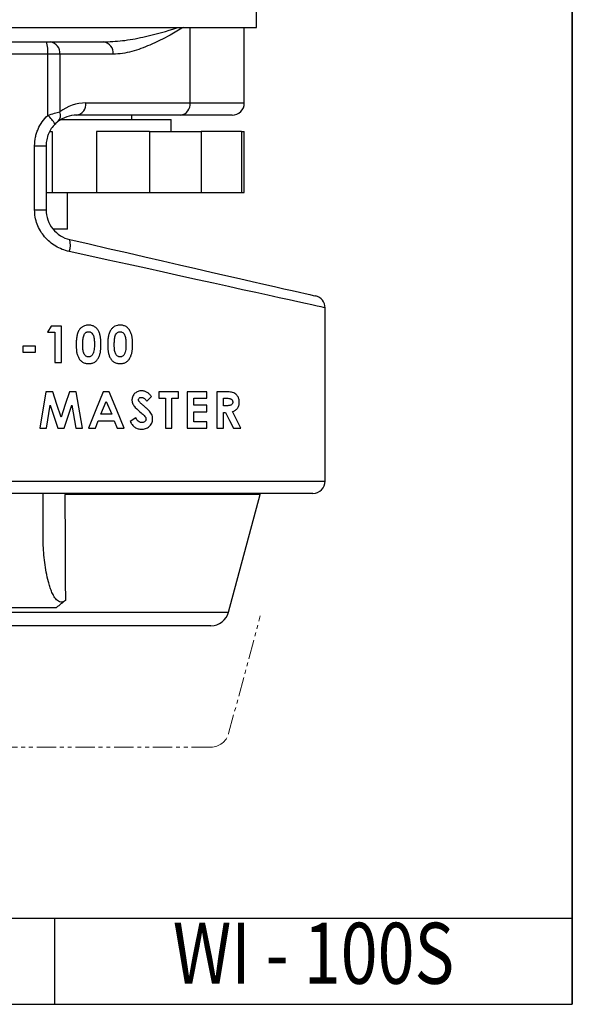
# Model space of a CAD drawing. Units: millimetres. Extents: x 2155 to 2559, y -1753 to -1504.
# Drawn here: x 2469 to 2559, y -1753 to -1592 of the extents above; entities that cross this region are included whole.
import ezdxf
from ezdxf.enums import TextEntityAlignment as Align

# ---------------------------------------------------------------- set-up
doc = ezdxf.new("R2010")
doc.units = ezdxf.units.MM
doc.header["$LTSCALE"] = 0.2
doc.linetypes.add('PHANTOM2', pattern=[31.75, 15.875, -3.175, 3.175, -3.175, 3.175, -3.175])
for name, color, linetype, lineweight in [('가상선', 6, 'PHANTOM2', 15), ('문자선', 2, 'Continuous', 15), ('외형선', 3, 'Continuous', 30)]:
    doc.layers.add(name, color=color, linetype=linetype, lineweight=lineweight)
doc.styles.add('STYLE1', font='txt')

msp = doc.modelspace()

# ---------------------------------------------------------------- linework, layer by layer
at = {"layer": '가상선'}
for p, q in [((2502.93, -1708.595), (2508.095, -1689.319)), ((2500.032, -1710.819), (2443.8, -1710.819))]:
    msp.add_line(p, q, dxfattribs=at)
msp.add_arc((2500.032, -1707.819), 3, 270, 345, dxfattribs=at)
at = {"layer": '외형선'}
for p, q in [((2559.277, -1752.985), (2559.277, -1504.056)), ((2559.277, -1504.056), (2559.277, -1752.985)), ((2507.495, -1592.819), (2507.495, -1586.819)), ((2428.495, -1592.819), (2507.495, -1592.819)), ((2496.599, -1605.219), (2496.599, -1592.819)), ((2505.495, -1605.219), (2505.495, -1592.819)), ((2430.371, -1595.219), (2473.066, -1595.219)), ((2473.066, -1595.219), (2473.725, -1595.219)), ((2473.725, -1595.219), (2482.467, -1595.219)), ((2482.467, -1595.219), (2482.707, -1595.2)), ((2473.274, -1597.219), (2426.933, -1597.219)), ((2473.274, -1607.249), (2473.274, -1597.219)), ((2475.25, -1597.219), (2473.274, -1597.219)), ((2475.25, -1597.219), (2475.25, -1606.672)), ((2483.992, -1597.219), (2475.25, -1597.219)), ((2479.52, -1605.219), (2496.599, -1605.219)), ((2496.599, -1605.219), (2505.495, -1605.219)), ((2495.073, -1607.219), (2477.995, -1607.219)), ((2487.045, -1607.919), (2487.045, -1607.219)), ((2503.495, -1607.219), (2495.073, -1607.219)), ((2475.443, -1607.919), (2493.495, -1607.919)), ((2493.495, -1609.919), (2493.495, -1607.919)), ((2473.633, -1609.919), (2473.995, -1609.919)), ((2473.995, -1609.919), (2473.995, -1619.919)), ((2481.277, -1609.919), (2481.277, -1619.919)), ((2489.927, -1609.919), (2481.277, -1609.919)), ((2489.927, -1609.919), (2489.927, -1619.919)), ((2489.927, -1609.919), (2498.412, -1609.919)), ((2498.412, -1609.919), (2498.412, -1619.919)), ((2505.012, -1609.919), (2498.412, -1609.919)), ((2505.012, -1609.919), (2505.495, -1609.919)), ((2505.012, -1609.919), (2505.012, -1619.919)), ((2505.495, -1619.919), (2505.495, -1609.919)), ((2471.118, -1622.737), (2471.118, -1612.219)), ((2471.118, -1612.219), (2472.995, -1612.219)), ((2472.995, -1612.219), (2472.995, -1622.737)), ((2472.995, -1619.919), (2473.995, -1619.919)), ((2473.995, -1619.919), (2481.277, -1619.919)), ((2476.495, -1625.919), (2476.495, -1619.919)), ((2481.277, -1619.919), (2489.927, -1619.919)), ((2489.927, -1619.919), (2498.412, -1619.919)), ((2498.412, -1619.919), (2505.012, -1619.919)), ((2505.012, -1619.919), (2505.495, -1619.919)), ((2471.118, -1622.737), (2472.995, -1622.737)), ((2476.495, -1625.919), (2474.158, -1625.919)), ((2518.745, -1667.219), (2518.745, -1638.812)), ((2473.854, -1641.79), (2473.211, -1642.789)), ((2473.211, -1642.789), (2474.441, -1642.789)), ((2475.518, -1641.79), (2473.854, -1641.79)), ((2474.441, -1642.789), (2474.441, -1647.787)), ((2475.518, -1647.787), (2475.518, -1641.79)), ((2471.266, -1645.096), (2469.19, -1645.096)), ((2469.19, -1645.096), (2469.19, -1646.095)), ((2469.19, -1646.095), (2471.266, -1646.095)), ((2471.266, -1646.095), (2471.266, -1645.096)), ((2474.441, -1647.787), (2475.518, -1647.787)), ((2472.972, -1652.554), (2471.96, -1658.552)), ((2474.09, -1652.554), (2472.972, -1652.554)), ((2477.943, -1652.554), (2476.836, -1652.554)), ((2478.956, -1658.552), (2477.943, -1652.554)), ((2483.362, -1652.554), (2482.364, -1652.554)), ((2494.711, -1652.554), (2491.481, -1652.554)), ((2491.481, -1652.554), (2491.481, -1653.631)), ((2494.711, -1653.631), (2494.711, -1652.554)), ((2499.347, -1652.554), (2496.118, -1652.554)), ((2496.118, -1652.554), (2496.118, -1658.552)), ((2499.347, -1653.631), (2499.347, -1652.554)), ((2502.239, -1652.554), (2500.985, -1652.554)), ((2500.985, -1652.554), (2500.985, -1658.552)), ((2481.964, -1656.245), (2482.862, -1654.163)), ((2482.862, -1654.163), (2483.761, -1656.245)), ((2489.5, -1654.092), (2490.305, -1653.356)), ((2491.481, -1653.631), (2492.558, -1653.631)), ((2492.558, -1653.631), (2492.558, -1658.552)), ((2493.634, -1653.631), (2494.711, -1653.631)), ((2493.634, -1658.552), (2493.634, -1653.631)), ((2497.194, -1653.631), (2499.347, -1653.631)), ((2497.194, -1654.784), (2497.194, -1653.631)), ((2502.061, -1653.631), (2502.428, -1653.631)), ((2502.061, -1654.861), (2502.061, -1653.631)), ((2473.051, -1658.552), (2473.69, -1654.764)), ((2473.69, -1654.764), (2474.93, -1658.552)), ((2475.979, -1658.552), (2477.227, -1654.764)), ((2477.227, -1654.764), (2477.867, -1658.552)), ((2499.347, -1654.784), (2497.194, -1654.784)), ((2497.194, -1655.861), (2499.347, -1655.861)), ((2497.194, -1657.475), (2497.194, -1655.861)), ((2499.347, -1655.861), (2499.347, -1654.784)), ((2502.48, -1654.861), (2502.061, -1654.861)), ((2502.061, -1655.938), (2502.426, -1655.938)), ((2502.061, -1658.552), (2502.061, -1655.938)), ((2481.089, -1658.552), (2481.555, -1657.321)), ((2481.555, -1657.321), (2484.168, -1657.321)), ((2483.761, -1656.245), (2481.964, -1656.245)), ((2484.168, -1657.321), (2484.634, -1658.552)), ((2487.715, -1656.86), (2486.768, -1657.428)), ((2499.347, -1657.475), (2497.194, -1657.475)), ((2499.347, -1658.552), (2499.347, -1657.475)), ((2471.96, -1658.552), (2473.051, -1658.552)), ((2474.93, -1658.552), (2475.979, -1658.552)), ((2477.867, -1658.552), (2478.956, -1658.552)), ((2479.941, -1658.552), (2481.089, -1658.552)), ((2484.634, -1658.552), (2485.784, -1658.552)), ((2492.558, -1658.552), (2493.634, -1658.552)), ((2496.118, -1658.552), (2499.347, -1658.552)), ((2500.985, -1658.552), (2502.061, -1658.552)), ((2503.748, -1658.552), (2504.944, -1658.552)), ((2429.376, -1667.219), (2518.745, -1667.219)), ((2516.745, -1669.219), (2432.208, -1669.219)), ((2472.495, -1675.72), (2472.495, -1669.219)), ((2476.101, -1669.219), (2476.101, -1669.419)), ((2508.095, -1669.419), (2476.101, -1669.419)), ((2502.93, -1688.695), (2508.095, -1669.419)), ((2508.095, -1669.419), (2508.095, -1669.219)), ((2461.303, -1687.919), (2474.686, -1687.919)), ((2441.612, -1688.695), (2502.93, -1688.695)), ((2500.032, -1690.919), (2443.8, -1690.919)), ((2368.349, -1738.842), (2559.277, -1738.842)), ((2474.42, -1752.985), (2474.42, -1738.842)), ((2154.677, -1752.985), (2559.277, -1752.985))]:
    msp.add_line(p, q, dxfattribs=at)
at = {"layer": '외형선', "flags": 128}
for points in [[(2476.876, -1627.61), (2480.049, -1628.338), (2483.171, -1629.055), (2486.227, -1629.756), (2489.205, -1630.439), (2492.091, -1631.102), (2494.872, -1631.74), (2497.537, -1632.352), (2500.073, -1632.934), (2502.468, -1633.483), (2504.714, -1633.999), (2506.799, -1634.477), (2508.714, -1634.917), (2510.451, -1635.315), (2512.002, -1635.672), (2513.361, -1635.983), (2514.521, -1636.25), (2515.477, -1636.469), (2516.225, -1636.641), (2516.761, -1636.764), (2517.084, -1636.838), (2517.192, -1636.863), (2517.192, -1636.863)], [(2518.745, -1638.812), (2518.718, -1638.806), (2518.504, -1638.759), (2518.077, -1638.665), (2517.438, -1638.524), (2516.591, -1638.337), (2515.539, -1638.105), (2514.286, -1637.829), (2512.838, -1637.51), (2511.2, -1637.149), (2509.38, -1636.747), (2507.386, -1636.308), (2505.225, -1635.831), (2502.908, -1635.32), (2500.442, -1634.777), (2497.84, -1634.203), (2495.112, -1633.602), (2492.27, -1632.975), (2489.325, -1632.326), (2486.29, -1631.657), (2483.178, -1630.971), (2480.002, -1630.271), (2476.775, -1629.559)], [(2475.458, -1656.738), (2474.775, -1654.648), (2474.09, -1652.554)], [(2476.836, -1652.554), (2476.148, -1654.644), (2475.458, -1656.738)], [(2482.364, -1652.554), (2481.156, -1655.543), (2479.941, -1658.552)], [(2485.784, -1658.552), (2484.578, -1655.566), (2483.362, -1652.554)], [(2502.426, -1655.938), (2503.093, -1657.255), (2503.748, -1658.552)], [(2504.944, -1658.552), (2504.259, -1657.196), (2503.56, -1655.815)]]:
    msp.add_lwpolyline(points, dxfattribs=at)
at = {"layer": '외형선'}
for centre, radius, start, end in [((2468.311, -1596.724), 4.987, 354.3087, 17.56854), ((2473.451, -1597.01), 1.812, 353.37279, 81.29724), ((2482.193, -1597.01), 1.812, 353.37273, 81.29728), ((2479.52, -1612.219), 7, 90, 127.59172), ((2477.721, -1605.428), 1.812, 278.70264, 6.62734), ((2494.799, -1605.428), 1.812, 278.70259, 6.6274), ((2503.495, -1605.219), 2, 270, 0), ((2469.176, -1611.929), 6.221, 31.60769, 48.79834), ((2473.961, -1607.246), 1.411, 314.20491, 23.97493), ((2477.995, -1612.219), 5, 90, 127.59172), ((2473.887, -1628.432), 3.1, 338.67219, 15.37417), ((2516.745, -1638.812), 2, 0.10891, 77.074), ((2516.745, -1667.219), 2, 270, 0), ((2500.032, -1687.919), 3, 270, 345)]:
    msp.add_arc(centre, radius, start, end, dxfattribs=at)
for points, knots in [([(2482.707, -1595.2), (2483.788, -1595.142), (2486.04, -1595.021), (2490, -1594.197), (2492.917, -1593.4), (2494.621, -1592.853), (2494.726, -1592.819)], [0, 0, 0, 0, 0.2522166, 0.525711, 0.9706053, 1, 1, 1, 1]), ([(2495.543, -1592.819), (2494.804, -1593.246), (2492.981, -1594.3), (2490.169, -1595.727), (2487.555, -1596.688), (2485.534, -1597.144), (2484.506, -1597.194), (2483.992, -1597.219)], [0, 0, 0, 0, 0.19801072, 0.48836974, 0.74210647, 0.87109373, 1, 1, 1, 1]), ([(2471.118, -1612.219), (2471.118, -1611.75), (2471.166, -1611.29), (2471.308, -1610.613), (2471.367, -1610.389), (2471.509, -1609.945), (2471.592, -1609.725), (2471.87, -1609.087), (2472.097, -1608.685), (2472.629, -1607.927), (2472.936, -1607.571), (2473.274, -1607.249)], [0, 0, 0, 0, 0.25, 0.25, 0.375, 0.375, 0.5, 0.5, 0.75, 0.75, 1, 1, 1, 1]), ([(2473.274, -1607.249), (2473.649, -1607.124), (2474.012, -1607.014), (2474.695, -1606.818), (2474.996, -1606.737), (2475.25, -1606.672)], [0, 0, 0, 0, 0.5, 0.5, 1, 1, 1, 1]), ([(2474.474, -1608.669), (2474.24, -1608.901), (2474.028, -1609.158), (2473.662, -1609.703), (2473.507, -1609.991), (2473.317, -1610.447), (2473.26, -1610.603), (2473.164, -1610.919), (2473.124, -1611.078), (2473.028, -1611.56), (2472.995, -1611.887), (2472.995, -1612.219)], [0, 0, 0, 0, 0.25, 0.25, 0.5, 0.5, 0.625, 0.625, 0.75, 0.75, 1, 1, 1, 1]), ([(2474.945, -1608.257), (2474.885, -1608.303), (2474.813, -1608.361), (2474.649, -1608.502), (2474.562, -1608.582), (2474.474, -1608.669)], [0, 0, 0, 0, 0.5, 0.5, 1, 1, 1, 1]), ([(2476.775, -1629.559), (2475.997, -1629.388), (2475.261, -1629.1), (2473.881, -1628.279), (2473.271, -1627.767), (2472.489, -1626.843), (2472.258, -1626.516), (2471.855, -1625.829), (2471.683, -1625.468), (2471.26, -1624.331), (2471.118, -1623.546), (2471.118, -1622.737)], [0, 0, 0, 0, 0.25, 0.25, 0.5, 0.5, 0.625, 0.625, 0.75, 0.75, 1, 1, 1, 1]), ([(2472.995, -1622.737), (2472.995, -1623.306), (2473.09, -1623.86), (2473.468, -1624.935), (2473.741, -1625.425), (2474.452, -1626.311), (2474.871, -1626.681), (2475.826, -1627.277), (2476.336, -1627.486), (2476.876, -1627.61)], [0, 0, 0, 0, 0.25, 0.25, 0.5, 0.5, 0.75, 0.75, 1, 1, 1, 1]), ([(2478.417, -1642.452), (2478.363, -1642.54), (2478.31, -1642.63), (2478.225, -1642.816), (2478.189, -1642.911), (2478.092, -1643.202), (2478.048, -1643.404), (2477.979, -1643.813), (2477.958, -1644.019), (2477.929, -1644.433), (2477.926, -1644.64), (2477.924, -1644.847)], [0, 0, 0, 0, 0.125, 0.125, 0.25, 0.25, 0.5, 0.5, 0.75, 0.75, 1, 1, 1, 1]), ([(2479.944, -1641.636), (2479.869, -1641.638), (2479.794, -1641.641), (2479.646, -1641.655), (2479.573, -1641.666), (2479.355, -1641.714), (2479.211, -1641.767), (2478.945, -1641.908), (2478.822, -1641.997), (2478.655, -1642.154), (2478.603, -1642.21), (2478.506, -1642.327), (2478.461, -1642.389), (2478.417, -1642.452)], [0, 0, 0, 0, 0.125, 0.125, 0.25, 0.25, 0.5, 0.5, 0.75, 0.75, 0.875, 0.875, 1, 1, 1, 1]), ([(2479.001, -1644.859), (2479.003, -1644.64), (2479.005, -1644.42), (2479.038, -1643.981), (2479.061, -1643.763), (2479.142, -1643.443), (2479.175, -1643.338), (2479.243, -1643.188), (2479.267, -1643.139), (2479.324, -1643.045), (2479.356, -1643.002), (2479.429, -1642.921), (2479.471, -1642.886), (2479.559, -1642.823), (2479.606, -1642.797), (2479.706, -1642.755), (2479.757, -1642.738), (2479.862, -1642.718), (2479.916, -1642.715), (2479.97, -1642.712)], [0, 0, 0, 0, 0.25, 0.25, 0.5, 0.5, 0.625, 0.625, 0.6875, 0.6875, 0.75, 0.75, 0.8125, 0.8125, 0.875, 0.875, 0.9375, 0.9375, 1, 1, 1, 1]), ([(2481.999, -1644.791), (2481.997, -1644.431), (2481.985, -1644.072), (2481.908, -1643.538), (2481.874, -1643.362), (2481.781, -1643.019), (2481.718, -1642.853), (2481.56, -1642.531), (2481.465, -1642.379), (2481.293, -1642.176), (2481.229, -1642.112), (2481.095, -1641.997), (2481.024, -1641.947), (2480.801, -1641.809), (2480.636, -1641.74), (2480.381, -1641.677), (2480.295, -1641.661), (2480.12, -1641.64), (2480.032, -1641.637), (2479.944, -1641.636)], [0, 0, 0, 0, 0.25, 0.25, 0.375, 0.375, 0.5, 0.5, 0.625, 0.625, 0.6875, 0.6875, 0.75, 0.75, 0.875, 0.875, 0.9375, 0.9375, 1, 1, 1, 1]), ([(2479.97, -1642.712), (2480.022, -1642.715), (2480.074, -1642.718), (2480.175, -1642.739), (2480.225, -1642.756), (2480.366, -1642.823), (2480.448, -1642.891), (2480.589, -1643.047), (2480.648, -1643.136), (2480.742, -1643.326), (2480.775, -1643.426), (2480.855, -1643.733), (2480.882, -1643.945), (2480.908, -1644.261), (2480.914, -1644.367), (2480.922, -1644.579), (2480.922, -1644.685), (2480.923, -1644.791)], [0, 0, 0, 0, 0.0625, 0.0625, 0.125, 0.125, 0.25, 0.25, 0.375, 0.375, 0.5, 0.5, 0.75, 0.75, 0.875, 0.875, 1, 1, 1, 1]), ([(2483.591, -1642.452), (2483.538, -1642.54), (2483.485, -1642.629), (2483.4, -1642.814), (2483.364, -1642.909), (2483.267, -1643.199), (2483.223, -1643.401), (2483.154, -1643.811), (2483.133, -1644.017), (2483.104, -1644.432), (2483.1, -1644.639), (2483.099, -1644.847)], [0, 0, 0, 0, 0.125, 0.125, 0.25, 0.25, 0.5, 0.5, 0.75, 0.75, 1, 1, 1, 1]), ([(2485.118, -1641.636), (2485.044, -1641.638), (2484.97, -1641.641), (2484.824, -1641.654), (2484.751, -1641.665), (2484.536, -1641.713), (2484.393, -1641.764), (2484.125, -1641.904), (2484.003, -1641.992), (2483.834, -1642.15), (2483.78, -1642.206), (2483.682, -1642.325), (2483.637, -1642.389), (2483.591, -1642.452)], [0, 0, 0, 0, 0.125, 0.125, 0.25, 0.25, 0.5, 0.5, 0.75, 0.75, 0.875, 0.875, 1, 1, 1, 1]), ([(2484.175, -1644.859), (2484.177, -1644.638), (2484.18, -1644.416), (2484.214, -1643.974), (2484.236, -1643.755), (2484.32, -1643.433), (2484.353, -1643.327), (2484.446, -1643.128), (2484.501, -1643.032), (2484.648, -1642.875), (2484.738, -1642.814), (2484.886, -1642.753), (2484.936, -1642.737), (2485.039, -1642.718), (2485.092, -1642.715), (2485.145, -1642.712)], [0, 0, 0, 0, 0.25, 0.25, 0.5, 0.5, 0.625, 0.625, 0.75, 0.75, 0.875, 0.875, 0.9375, 0.9375, 1, 1, 1, 1]), ([(2487.174, -1644.791), (2487.172, -1644.427), (2487.159, -1644.063), (2487.08, -1643.523), (2487.045, -1643.345), (2486.949, -1643), (2486.884, -1642.831), (2486.722, -1642.509), (2486.626, -1642.359), (2486.45, -1642.159), (2486.387, -1642.097), (2486.253, -1641.985), (2486.182, -1641.936), (2485.96, -1641.802), (2485.797, -1641.736), (2485.547, -1641.675), (2485.463, -1641.66), (2485.291, -1641.64), (2485.205, -1641.637), (2485.118, -1641.636)], [0, 0, 0, 0, 0.25, 0.25, 0.375, 0.375, 0.5, 0.5, 0.625, 0.625, 0.6875, 0.6875, 0.75, 0.75, 0.875, 0.875, 0.9375, 0.9375, 1, 1, 1, 1]), ([(2485.145, -1642.712), (2485.195, -1642.714), (2485.246, -1642.717), (2485.345, -1642.738), (2485.394, -1642.754), (2485.534, -1642.819), (2485.615, -1642.884), (2485.756, -1643.038), (2485.816, -1643.125), (2485.912, -1643.315), (2485.946, -1643.415), (2486.028, -1643.723), (2486.056, -1643.938), (2486.082, -1644.257), (2486.089, -1644.363), (2486.096, -1644.577), (2486.097, -1644.684), (2486.097, -1644.791)], [0, 0, 0, 0, 0.0625, 0.0625, 0.125, 0.125, 0.25, 0.25, 0.375, 0.375, 0.5, 0.5, 0.75, 0.75, 0.875, 0.875, 1, 1, 1, 1]), ([(2477.924, -1644.847), (2477.925, -1645.025), (2477.928, -1645.202), (2477.949, -1645.556), (2477.965, -1645.732), (2478.014, -1646.084), (2478.047, -1646.258), (2478.143, -1646.595), (2478.206, -1646.758), (2478.364, -1647.073), (2478.461, -1647.224), (2478.692, -1647.489), (2478.828, -1647.605), (2479.126, -1647.782), (2479.292, -1647.846), (2479.544, -1647.904), (2479.629, -1647.919), (2479.801, -1647.937), (2479.888, -1647.939), (2479.975, -1647.941)], [0, 0, 0, 0, 0.125, 0.125, 0.25, 0.25, 0.375, 0.375, 0.5, 0.5, 0.625, 0.625, 0.75, 0.75, 0.875, 0.875, 0.9375, 0.9375, 1, 1, 1, 1]), ([(2479.97, -1646.864), (2479.919, -1646.862), (2479.869, -1646.859), (2479.77, -1646.84), (2479.721, -1646.825), (2479.579, -1646.765), (2479.496, -1646.704), (2479.352, -1646.556), (2479.291, -1646.474), (2479.193, -1646.29), (2479.156, -1646.193), (2479.073, -1645.894), (2479.044, -1645.686), (2479.006, -1645.274), (2479.003, -1645.067), (2479.001, -1644.859)], [0, 0, 0, 0, 0.0625, 0.0625, 0.125, 0.125, 0.25, 0.25, 0.375, 0.375, 0.5, 0.5, 0.75, 0.75, 1, 1, 1, 1]), ([(2479.975, -1647.941), (2480.062, -1647.939), (2480.149, -1647.937), (2480.32, -1647.919), (2480.405, -1647.904), (2480.658, -1647.846), (2480.823, -1647.78), (2481.119, -1647.596), (2481.251, -1647.475), (2481.474, -1647.202), (2481.567, -1647.047), (2481.721, -1646.728), (2481.783, -1646.562), (2481.877, -1646.216), (2481.91, -1646.038), (2481.959, -1645.684), (2481.975, -1645.507), (2481.996, -1645.15), (2481.998, -1644.97), (2481.999, -1644.791)], [0, 0, 0, 0, 0.0625, 0.0625, 0.125, 0.125, 0.25, 0.25, 0.375, 0.375, 0.5, 0.5, 0.625, 0.625, 0.75, 0.75, 0.875, 0.875, 1, 1, 1, 1]), ([(2480.923, -1644.791), (2480.921, -1644.934), (2480.92, -1645.076), (2480.904, -1645.362), (2480.89, -1645.504), (2480.853, -1645.787), (2480.825, -1645.926), (2480.769, -1646.129), (2480.748, -1646.196), (2480.695, -1646.326), (2480.662, -1646.39), (2480.627, -1646.452)], [0, 0, 0, 0, 0.25, 0.25, 0.5, 0.5, 0.75, 0.75, 0.875, 0.875, 1, 1, 1, 1]), ([(2483.099, -1644.847), (2483.1, -1645.027), (2483.102, -1645.206), (2483.124, -1645.563), (2483.141, -1645.742), (2483.191, -1646.097), (2483.224, -1646.272), (2483.323, -1646.612), (2483.388, -1646.776), (2483.551, -1647.093), (2483.648, -1647.241), (2483.882, -1647.503), (2484.018, -1647.617), (2484.315, -1647.788), (2484.479, -1647.85), (2484.727, -1647.905), (2484.81, -1647.92), (2484.979, -1647.937), (2485.064, -1647.939), (2485.149, -1647.941)], [0, 0, 0, 0, 0.125, 0.125, 0.25, 0.25, 0.375, 0.375, 0.5, 0.5, 0.625, 0.625, 0.75, 0.75, 0.875, 0.875, 0.9375, 0.9375, 1, 1, 1, 1]), ([(2485.145, -1646.864), (2485.095, -1646.862), (2485.045, -1646.86), (2484.949, -1646.841), (2484.901, -1646.827), (2484.761, -1646.768), (2484.679, -1646.71), (2484.534, -1646.565), (2484.472, -1646.483), (2484.372, -1646.301), (2484.334, -1646.203), (2484.249, -1645.903), (2484.219, -1645.694), (2484.181, -1645.278), (2484.178, -1645.069), (2484.175, -1644.859)], [0, 0, 0, 0, 0.0625, 0.0625, 0.125, 0.125, 0.25, 0.25, 0.375, 0.375, 0.5, 0.5, 0.75, 0.75, 1, 1, 1, 1]), ([(2485.149, -1647.941), (2485.235, -1647.939), (2485.32, -1647.937), (2485.489, -1647.92), (2485.572, -1647.905), (2485.82, -1647.849), (2485.983, -1647.787), (2486.276, -1647.609), (2486.41, -1647.491), (2486.635, -1647.221), (2486.729, -1647.067), (2486.887, -1646.748), (2486.951, -1646.581), (2487.048, -1646.232), (2487.082, -1646.053), (2487.133, -1645.695), (2487.149, -1645.515), (2487.17, -1645.154), (2487.173, -1644.972), (2487.174, -1644.791)], [0, 0, 0, 0, 0.0625, 0.0625, 0.125, 0.125, 0.25, 0.25, 0.375, 0.375, 0.5, 0.5, 0.625, 0.625, 0.75, 0.75, 0.875, 0.875, 1, 1, 1, 1]), ([(2486.097, -1644.791), (2486.096, -1644.934), (2486.094, -1645.077), (2486.079, -1645.363), (2486.064, -1645.505), (2486.027, -1645.789), (2485.999, -1645.927), (2485.943, -1646.13), (2485.922, -1646.197), (2485.869, -1646.327), (2485.836, -1646.39), (2485.802, -1646.452)], [0, 0, 0, 0, 0.25, 0.25, 0.5, 0.5, 0.75, 0.75, 0.875, 0.875, 1, 1, 1, 1]), ([(2480.627, -1646.452), (2480.59, -1646.51), (2480.553, -1646.567), (2480.463, -1646.669), (2480.412, -1646.714), (2480.298, -1646.79), (2480.237, -1646.819), (2480.105, -1646.857), (2480.038, -1646.862), (2479.97, -1646.864)], [0, 0, 0, 0, 0.25, 0.25, 0.5, 0.5, 0.75, 0.75, 1, 1, 1, 1]), ([(2485.802, -1646.452), (2485.764, -1646.511), (2485.726, -1646.569), (2485.636, -1646.671), (2485.584, -1646.716), (2485.47, -1646.791), (2485.409, -1646.819), (2485.279, -1646.857), (2485.212, -1646.862), (2485.145, -1646.864)], [0, 0, 0, 0, 0.25, 0.25, 0.5, 0.5, 0.75, 0.75, 1, 1, 1, 1]), ([(2488.65, -1652.401), (2488.552, -1652.403), (2488.455, -1652.408), (2488.265, -1652.439), (2488.171, -1652.462), (2487.986, -1652.53), (2487.895, -1652.574), (2487.725, -1652.679), (2487.646, -1652.74), (2487.42, -1652.947), (2487.293, -1653.111), (2487.161, -1653.4), (2487.129, -1653.501), (2487.097, -1653.655), (2487.089, -1653.707), (2487.079, -1653.814), (2487.077, -1653.868), (2487.076, -1653.922)], [0, 0, 0, 0, 0.125, 0.125, 0.25, 0.25, 0.375, 0.375, 0.5, 0.5, 0.75, 0.75, 0.875, 0.875, 0.9375, 0.9375, 1, 1, 1, 1]), ([(2490.305, -1653.356), (2490.196, -1653.226), (2490.082, -1653.1), (2489.841, -1652.865), (2489.713, -1652.757), (2489.436, -1652.582), (2489.284, -1652.514), (2489.051, -1652.446), (2488.972, -1652.429), (2488.812, -1652.407), (2488.731, -1652.404), (2488.65, -1652.401)], [0, 0, 0, 0, 0.25, 0.25, 0.5, 0.5, 0.75, 0.75, 0.875, 0.875, 1, 1, 1, 1]), ([(2504.675, -1654.258), (2504.675, -1654.213), (2504.674, -1654.169), (2504.669, -1654.081), (2504.665, -1654.037), (2504.647, -1653.907), (2504.631, -1653.821), (2504.584, -1653.657), (2504.555, -1653.579), (2504.487, -1653.432), (2504.447, -1653.363), (2504.319, -1653.169), (2504.22, -1653.06), (2504.004, -1652.878), (2503.889, -1652.808), (2503.649, -1652.701), (2503.523, -1652.667), (2503.271, -1652.616), (2503.144, -1652.599), (2502.76, -1652.561), (2502.501, -1652.555), (2502.239, -1652.554)], [0, 0, 0, 0, 0.03125, 0.03125, 0.0625, 0.0625, 0.125, 0.125, 0.1875, 0.1875, 0.25, 0.25, 0.375, 0.375, 0.5, 0.5, 0.625, 0.625, 0.75, 0.75, 1, 1, 1, 1]), ([(2487.076, -1653.922), (2487.078, -1653.979), (2487.081, -1654.037), (2487.093, -1654.15), (2487.104, -1654.206), (2487.146, -1654.371), (2487.187, -1654.479), (2487.334, -1654.785), (2487.472, -1654.965), (2487.92, -1655.456), (2488.253, -1655.744), (2488.587, -1656.026)], [0, 0, 0, 0, 0.0625, 0.0625, 0.125, 0.125, 0.25, 0.25, 0.5, 0.5, 1, 1, 1, 1]), ([(2488.152, -1653.87), (2488.154, -1653.84), (2488.157, -1653.809), (2488.173, -1653.751), (2488.186, -1653.723), (2488.234, -1653.649), (2488.274, -1653.606), (2488.366, -1653.539), (2488.418, -1653.513), (2488.526, -1653.482), (2488.582, -1653.479), (2488.638, -1653.477)], [0, 0, 0, 0, 0.125, 0.125, 0.25, 0.25, 0.5, 0.5, 0.75, 0.75, 1, 1, 1, 1]), ([(2488.252, -1654.157), (2488.223, -1654.115), (2488.197, -1654.071), (2488.17, -1653.998), (2488.163, -1653.973), (2488.154, -1653.922), (2488.153, -1653.896), (2488.152, -1653.87)], [0, 0, 0, 0, 0.5, 0.5, 0.75, 0.75, 1, 1, 1, 1]), ([(2489.066, -1654.931), (2488.926, -1654.808), (2488.786, -1654.685), (2488.579, -1654.495), (2488.511, -1654.43), (2488.377, -1654.299), (2488.311, -1654.232), (2488.252, -1654.157)], [0, 0, 0, 0, 0.5, 0.5, 0.75, 0.75, 1, 1, 1, 1]), ([(2488.638, -1653.477), (2488.682, -1653.479), (2488.727, -1653.482), (2488.814, -1653.5), (2488.856, -1653.514), (2488.982, -1653.567), (2489.059, -1653.616), (2489.202, -1653.733), (2489.268, -1653.799), (2489.39, -1653.939), (2489.446, -1654.015), (2489.5, -1654.092)], [0, 0, 0, 0, 0.125, 0.125, 0.25, 0.25, 0.5, 0.5, 0.75, 0.75, 1, 1, 1, 1]), ([(2502.428, -1653.631), (2502.543, -1653.632), (2502.659, -1653.632), (2502.888, -1653.645), (2503.003, -1653.656), (2503.17, -1653.696), (2503.225, -1653.715), (2503.332, -1653.768), (2503.384, -1653.805), (2503.478, -1653.895), (2503.521, -1653.95), (2503.567, -1654.05), (2503.579, -1654.087), (2503.595, -1654.163), (2503.597, -1654.203), (2503.599, -1654.244)], [0, 0, 0, 0, 0.25, 0.25, 0.5, 0.5, 0.625, 0.625, 0.75, 0.75, 0.875, 0.875, 0.9375, 0.9375, 1, 1, 1, 1]), ([(2503.599, -1654.244), (2503.598, -1654.282), (2503.597, -1654.32), (2503.586, -1654.394), (2503.577, -1654.431), (2503.541, -1654.534), (2503.505, -1654.594), (2503.416, -1654.685), (2503.365, -1654.718), (2503.26, -1654.768), (2503.206, -1654.784), (2503.096, -1654.813), (2503.041, -1654.822), (2502.93, -1654.838), (2502.874, -1654.845), (2502.706, -1654.859), (2502.594, -1654.86), (2502.48, -1654.861)], [0, 0, 0, 0, 0.0625, 0.0625, 0.125, 0.125, 0.25, 0.25, 0.375, 0.375, 0.5, 0.5, 0.625, 0.625, 0.75, 0.75, 1, 1, 1, 1]), ([(2503.56, -1655.815), (2503.63, -1655.789), (2503.7, -1655.762), (2503.836, -1655.698), (2503.902, -1655.662), (2504.098, -1655.54), (2504.224, -1655.441), (2504.386, -1655.248), (2504.437, -1655.175), (2504.523, -1655.018), (2504.561, -1654.934), (2504.619, -1654.751), (2504.642, -1654.655), (2504.669, -1654.459), (2504.673, -1654.359), (2504.675, -1654.258)], [0, 0, 0, 0, 0.125, 0.125, 0.25, 0.25, 0.5, 0.5, 0.625, 0.625, 0.75, 0.75, 0.875, 0.875, 1, 1, 1, 1]), ([(2488.587, -1656.026), (2488.756, -1656.169), (2488.923, -1656.313), (2489.156, -1656.551), (2489.231, -1656.635), (2489.316, -1656.782), (2489.339, -1656.834), (2489.373, -1656.944), (2489.379, -1657.003), (2489.382, -1657.061)], [0, 0, 0, 0, 0.5, 0.5, 0.75, 0.75, 0.875, 0.875, 1, 1, 1, 1]), ([(2489.839, -1655.623), (2489.717, -1655.499), (2489.587, -1655.385), (2489.328, -1655.157), (2489.197, -1655.044), (2489.066, -1654.931)], [0, 0, 0, 0, 0.5, 0.5, 1, 1, 1, 1]), ([(2490.459, -1656.998), (2490.457, -1656.932), (2490.456, -1656.866), (2490.443, -1656.734), (2490.432, -1656.669), (2490.389, -1656.474), (2490.346, -1656.352), (2490.232, -1656.12), (2490.162, -1656.012), (2490.009, -1655.809), (2489.925, -1655.715), (2489.839, -1655.623)], [0, 0, 0, 0, 0.125, 0.125, 0.25, 0.25, 0.5, 0.5, 0.75, 0.75, 1, 1, 1, 1]), ([(2486.768, -1657.428), (2486.817, -1657.521), (2486.866, -1657.614), (2486.975, -1657.79), (2487.034, -1657.874), (2487.222, -1658.117), (2487.371, -1658.264), (2487.701, -1658.493), (2487.886, -1658.576), (2488.17, -1658.656), (2488.266, -1658.675), (2488.461, -1658.7), (2488.56, -1658.704), (2488.658, -1658.705)], [0, 0, 0, 0, 0.125, 0.125, 0.25, 0.25, 0.5, 0.5, 0.75, 0.75, 0.875, 0.875, 1, 1, 1, 1]), ([(2488.698, -1657.629), (2488.645, -1657.626), (2488.592, -1657.624), (2488.489, -1657.603), (2488.439, -1657.587), (2488.29, -1657.523), (2488.2, -1657.463), (2488.034, -1657.317), (2487.962, -1657.233), (2487.829, -1657.055), (2487.771, -1656.958), (2487.715, -1656.86)], [0, 0, 0, 0, 0.125, 0.125, 0.25, 0.25, 0.5, 0.5, 0.75, 0.75, 1, 1, 1, 1]), ([(2488.658, -1658.705), (2488.77, -1658.703), (2488.882, -1658.699), (2489.102, -1658.667), (2489.21, -1658.642), (2489.424, -1658.573), (2489.528, -1658.528), (2489.725, -1658.417), (2489.817, -1658.349), (2489.991, -1658.196), (2490.07, -1658.112), (2490.21, -1657.924), (2490.271, -1657.82), (2490.367, -1657.6), (2490.402, -1657.485), (2490.437, -1657.305), (2490.446, -1657.244), (2490.457, -1657.121), (2490.458, -1657.06), (2490.459, -1656.998)], [0, 0, 0, 0, 0.125, 0.125, 0.25, 0.25, 0.375, 0.375, 0.5, 0.5, 0.625, 0.625, 0.75, 0.75, 0.875, 0.875, 0.9375, 0.9375, 1, 1, 1, 1]), ([(2489.382, -1657.061), (2489.38, -1657.104), (2489.377, -1657.147), (2489.355, -1657.23), (2489.336, -1657.27), (2489.271, -1657.378), (2489.212, -1657.438), (2489.083, -1657.537), (2489.009, -1657.573), (2488.857, -1657.619), (2488.777, -1657.626), (2488.698, -1657.629)], [0, 0, 0, 0, 0.125, 0.125, 0.25, 0.25, 0.5, 0.5, 0.75, 0.75, 1, 1, 1, 1]), ([(2476.079, -1669.419), (2476.092, -1672.455), (2476.105, -1675.489), (2476.12, -1678.524), (2476.133, -1681.27), (2476.147, -1684.015), (2476.162, -1686.76)], [0.000000308, 0.000000308, 0.000000308, 0.000000308, 0.009442818, 0.009442818, 0.009442818, 0.017986587, 0.017986587, 0.017986587, 0.017986587]), ([(2476.162, -1686.76), (2476.058, -1686.849), (2475.942, -1686.927), (2475.752, -1687.004), (2475.687, -1687.023), (2475.552, -1687.044), (2475.482, -1687.046), (2475.278, -1687.025), (2475.146, -1686.975), (2474.911, -1686.836), (2474.805, -1686.746), (2474.614, -1686.551), (2474.528, -1686.444), (2474.369, -1686.222), (2474.297, -1686.107), (2474.096, -1685.755), (2473.981, -1685.51), (2473.774, -1685.01), (2473.682, -1684.754), (2473.514, -1684.239), (2473.439, -1683.98), (2473.233, -1683.2), (2473.12, -1682.675), (2472.832, -1681.093), (2472.704, -1680.026), (2472.535, -1677.878), (2472.495, -1676.799), (2472.495, -1675.72)], [0, 0, 0, 0, 0.03125, 0.03125, 0.046875, 0.046875, 0.0625, 0.0625, 0.09375, 0.09375, 0.125, 0.125, 0.15625, 0.15625, 0.1875, 0.1875, 0.25, 0.25, 0.3125, 0.3125, 0.375, 0.375, 0.5, 0.5, 0.75, 0.75, 1, 1, 1, 1])]:
    msp.add_open_spline(points, degree=3, knots=knots, dxfattribs=at)
for points in [[(2476.101, -1669.419), (2476.094, -1669.419), (2476.087, -1669.419), (2476.079, -1669.419)], [(2476.162, -1686.76), (2475.688, -1687.168), (2475.197, -1687.556), (2474.686, -1687.919)]]:
    msp.add_open_spline(points, degree=3, dxfattribs=at)

# ---------------------------------------------------------------- texts
at = {"layer": '문자선', "style": 'STYLE1', "width": 0.8}
msp.add_text('WI - 100S', height=10, dxfattribs=at).set_placement((2516.849, -1745.913), align=Align.MIDDLE)

doc.saveas('drawing.dxf')
